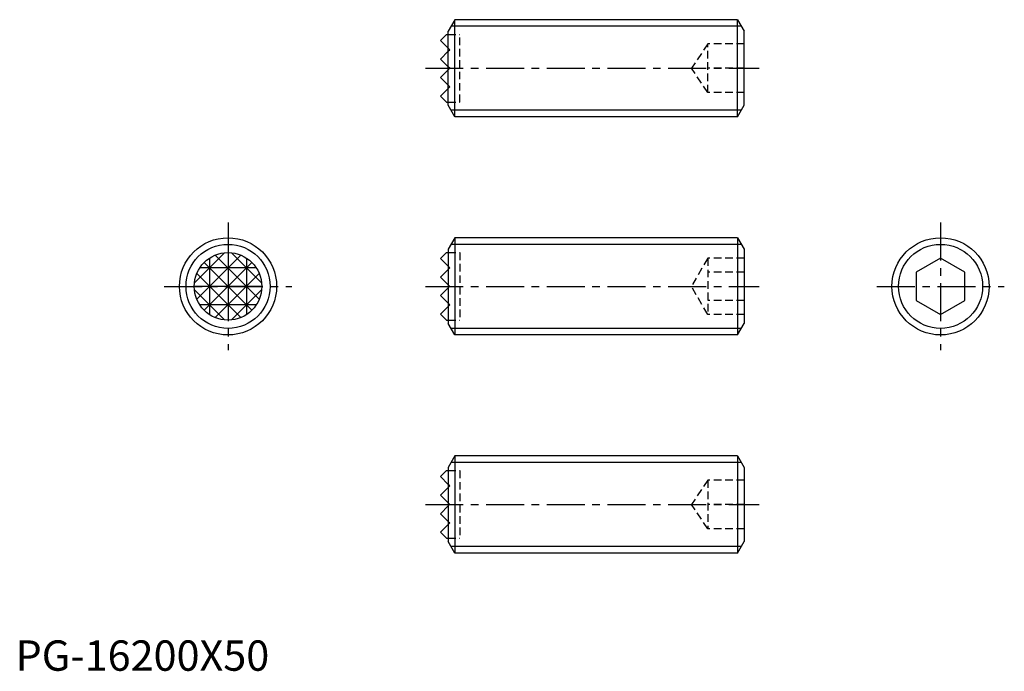
# Model space of a CAD drawing. Extents: x 1 to 163, y 0 to 107.
import ezdxf

# ---------------------------------------------------------------- set-up
doc = ezdxf.new("R2010")
doc.units = 0
doc.header["$LTSCALE"] = 5
doc.linetypes.add('CENTER', pattern=[2, 1.25, -0.25, 0.25, -0.25])
doc.linetypes.add('HIDDEN', pattern=[0.375, 0.25, -0.125])
doc.layers.get('0').update_dxf_attribs({"linetype": 'CONTINUOUS'})
for name, color, linetype in [('1', 1, 'CENTER'), ('2', 2, 'HIDDEN'), ('3', 3, 'CONTINUOUS'), ('4', 4, 'CONTINUOUS')]:
    doc.layers.add(name, color=color, linetype=linetype)
doc.styles.add('STANDARD1', font='txt')

# ---------------------------------------------------------------- blocks, each defined once
blk = doc.blocks.new('99', base_point=(160, 33.254174))
at = {"layer": '2'}
for p, q in [((154, 37.254174), (151.333333, 33.254174)), ((154, 37.254174), (154, 29.254174)), ((160, 37.254174), (154, 37.254174)), ((154, 29.254174), (151.333333, 33.254174)), ((160, 33.254174), (154, 33.254174)), ((160, 29.254174), (154, 29.254174))]:
    blk.add_line(p, q, dxfattribs=at)

msp = doc.modelspace()

# ---------------------------------------------------------------- linework, layer by layer
for p, q in [((72.37, 107.186154), (71.27, 105.280898)), ((118.9, 107.186154), (72.37, 107.186154)), ((72.37, 91.186154), (72.37, 107.186154)), ((118.9, 107.186154), (120, 105.280898)), ((118.9, 91.186154), (118.9, 107.186154)), ((70, 103.758154), (70.98425, 104.742404)), ((70.98425, 104.742404), (71.27, 104.742404)), ((71.27, 93.09141), (71.27, 105.280898)), ((120, 93.09141), (120, 105.280898)), ((71.27, 102.488154), (70, 103.758154)), ((70, 100.710154), (71.27, 101.980154)), ((71.27, 99.440154), (70, 100.710154)), ((71.27, 98.932154), (70, 97.662154)), ((70, 97.662154), (71.27, 96.392154)), ((71.27, 95.884154), (70, 94.614154)), ((70, 94.614154), (70.98425, 93.629904)), ((70.98425, 93.629904), (71.27, 93.629904)), ((72.37, 91.186154), (71.27, 93.09141)), ((118.9, 91.186154), (120, 93.09141)), ((118.9, 91.186154), (72.37, 91.186154)), ((72.37, 71.286459), (71.27, 69.381203)), ((72.37, 71.286459), (72.37, 55.286459)), ((118.9, 71.286459), (72.37, 71.286459)), ((118.9, 71.286459), (120, 69.381203)), ((118.9, 71.286459), (118.9, 55.286459)), ((70, 67.858459), (70.98425, 68.842709)), ((70.98425, 68.842709), (71.27, 68.842709)), ((71.27, 69.381203), (71.27, 57.191715)), ((120, 69.381203), (120, 57.191715)), ((71.27, 66.588459), (70, 67.858459)), ((152.354701, 67.905261), (148.354701, 65.59586)), ((156.354701, 65.59586), (152.354701, 67.905261)), ((70, 64.810459), (71.27, 66.080459)), ((148.354701, 65.59586), (148.354701, 60.977058)), ((156.354701, 60.977058), (156.354701, 65.59586)), ((71.27, 63.540459), (70, 64.810459)), ((71.27, 63.032459), (70, 61.762459)), ((70, 61.762459), (71.27, 60.492459)), ((148.354701, 60.977058), (152.354701, 58.667657)), ((152.354701, 58.667657), (156.354701, 60.977058)), ((71.27, 59.984459), (70, 58.714459)), ((70, 58.714459), (70.98425, 57.730209)), ((70.98425, 57.730209), (71.27, 57.730209)), ((72.37, 55.286459), (71.27, 57.191715)), ((118.9, 55.286459), (120, 57.191715)), ((118.9, 55.286459), (72.37, 55.286459)), ((72.37, 35.386764), (71.27, 33.481508)), ((118.9, 35.386764), (72.37, 35.386764)), ((72.37, 35.386764), (72.37, 19.386764)), ((118.9, 35.386764), (118.9, 19.386764)), ((118.9, 35.386764), (120, 33.481508)), ((70, 31.958764), (70.98425, 32.943014)), ((70.98425, 32.943014), (71.27, 32.943014)), ((71.27, 33.481508), (71.27, 21.29202)), ((120, 33.481508), (120, 21.29202)), ((71.27, 30.688764), (70, 31.958764)), ((70, 28.910764), (71.27, 30.180764)), ((71.27, 27.640764), (70, 28.910764)), ((71.27, 27.132764), (70, 25.862764)), ((70, 25.862764), (71.27, 24.592764)), ((71.27, 24.084764), (70, 22.814764)), ((70, 22.814764), (70.98425, 21.830514)), ((70.98425, 21.830514), (71.27, 21.830514)), ((72.37, 19.386764), (71.27, 21.29202)), ((118.9, 19.386764), (120, 21.29202)), ((118.9, 19.386764), (72.37, 19.386764))]:
    msp.add_line(p, q)
for centre, radius in [((35, 63.286459), 8), ((152.354701, 63.286459), 8), ((35, 63.286459), 5.55625)]:
    msp.add_circle(centre, radius)
at = {"layer": '1'}
for p, q in [((67.5, 99.186154), (122.5, 99.186154)), ((35, 73.786459), (35, 52.786459)), ((152.354701, 73.786459), (152.354701, 52.786459)), ((24.5, 63.286459), (45.5, 63.286459)), ((67.5, 63.286459), (122.5, 63.286459)), ((141.854701, 63.286459), (162.854701, 63.286459)), ((67.5, 27.386764), (122.5, 27.386764))]:
    msp.add_line(p, q, dxfattribs=at)
at = {"layer": '2'}
for p, q in [((71.27, 104.742404), (73.175, 104.742404)), ((73.175, 93.629904), (73.175, 104.742404)), ((71.524, 102.234154), (71.27, 102.488154)), ((71.27, 101.980154), (71.524, 102.234154)), ((71.524, 99.186154), (71.27, 99.440154)), ((71.524, 99.186154), (71.27, 98.932154)), ((71.27, 96.392154), (71.524, 96.138154)), ((71.524, 96.138154), (71.27, 95.884154)), ((71.27, 93.629904), (73.175, 93.629904)), ((71.27, 68.842709), (73.175, 68.842709)), ((73.175, 68.842709), (73.175, 57.730209)), ((71.524, 66.334459), (71.27, 66.588459)), ((114, 67.905261), (111.333333, 63.286459)), ((120, 67.905261), (114, 67.905261)), ((114, 67.905261), (114, 58.667657)), ((71.27, 66.080459), (71.524, 66.334459)), ((120, 65.59586), (114, 65.59586)), ((71.524, 63.286459), (71.27, 63.540459)), ((71.524, 63.286459), (71.27, 63.032459)), ((114, 58.667657), (111.333333, 63.286459)), ((71.27, 60.492459), (71.524, 60.238459)), ((71.524, 60.238459), (71.27, 59.984459)), ((120, 60.977058), (114, 60.977058)), ((120, 58.667657), (114, 58.667657)), ((71.27, 57.730209), (73.175, 57.730209)), ((71.27, 32.943014), (73.175, 32.943014)), ((73.175, 32.943014), (73.175, 21.830514)), ((71.524, 30.434764), (71.27, 30.688764)), ((71.27, 30.180764), (71.524, 30.434764)), ((71.524, 27.386764), (71.27, 27.640764)), ((71.524, 27.386764), (71.27, 27.132764)), ((71.27, 24.592764), (71.524, 24.338764)), ((71.524, 24.338764), (71.27, 24.084764)), ((71.27, 21.830514), (73.175, 21.830514))]:
    msp.add_line(p, q, dxfattribs=at)
at = {"layer": '3'}
for p, q in [((119.524982, 106.103654), (71.745018, 106.103654)), ((119.524982, 92.268654), (71.745018, 92.268654)), ((119.524982, 70.203959), (71.745018, 70.203959)), ((34.431043, 68.813502), (29.472957, 63.855416)), ((37.09724, 68.431699), (29.85476, 61.189219)), ((40.14524, 61.189219), (32.90276, 68.431699)), ((35, 68.842709), (35, 57.730209)), ((40.527043, 63.855416), (35.568957, 68.813502)), ((38.928862, 67.215321), (31.071138, 59.357597)), ((31.071138, 67.215321), (38.928862, 59.357597)), ((31.952, 67.93206), (31.952, 58.640858)), ((38.048, 67.93206), (38.048, 58.640858)), ((29.85476, 65.383699), (37.09724, 58.141219)), ((39.645601, 66.334459), (30.354399, 66.334459)), ((40.14524, 65.383699), (32.90276, 58.141219)), ((40.55625, 63.286459), (29.44375, 63.286459)), ((29.472957, 62.717502), (34.431043, 57.759416)), ((35.568957, 57.759416), (40.527043, 62.717502)), ((39.645601, 60.238459), (30.354399, 60.238459)), ((119.524982, 56.368959), (71.745018, 56.368959)), ((119.524982, 34.304264), (71.745018, 34.304264)), ((119.524982, 20.469264), (71.745018, 20.469264))]:
    msp.add_line(p, q, dxfattribs=at)
for centre in [(35, 63.286459), (152.354701, 63.286459)]:
    msp.add_circle(centre, 6.9175, dxfattribs=at)

# ---------------------------------------------------------------- block references
at = {"layer": '4', "xscale": -1, "rotation": 180}
msp.add_blockref('99', (120, 99.186154), dxfattribs=at)
at = {"layer": '4'}
msp.add_blockref('99', (120, 27.386764), dxfattribs=at)

# ---------------------------------------------------------------- texts
at = {"color": 3, "style": 'STANDARD1'}
msp.add_text('PG-16200X50', height=5, dxfattribs=at).set_placement((0, 0))

doc.saveas('drawing.dxf')
